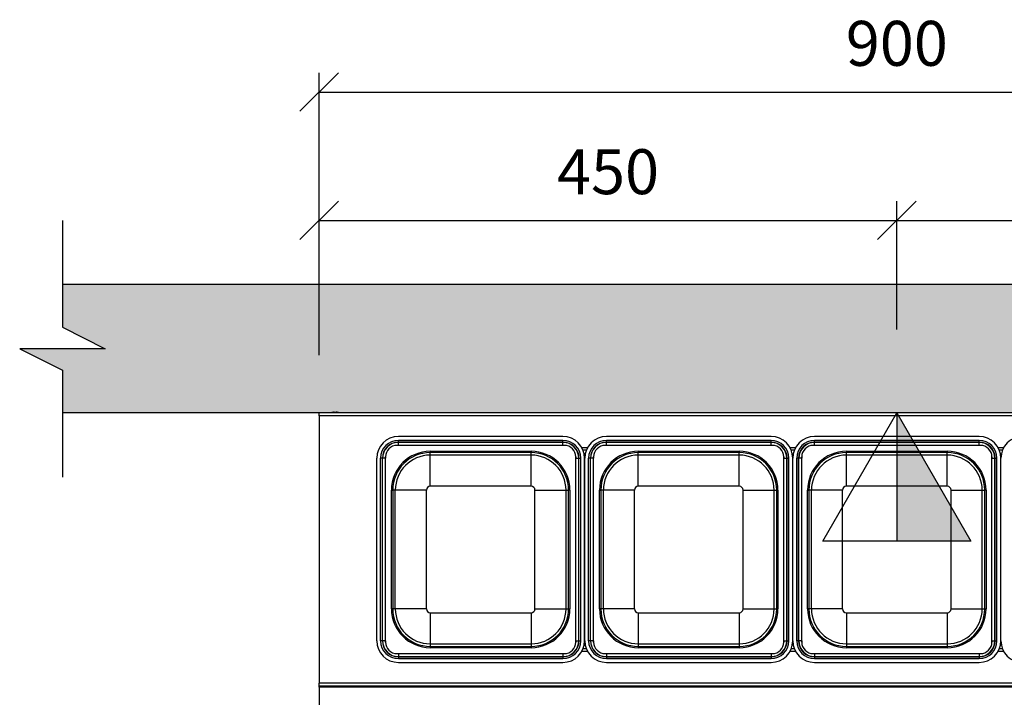
# Model space of a CAD drawing. Units: millimetres. Extents: x 800 to 6066, y 1152 to 6233.
# Drawn here: x 800 to 1567, y 1878 to 2406 of the extents above; entities that cross this region are included whole.
import ezdxf

# ---------------------------------------------------------------- set-up
doc = ezdxf.new("R2010")
doc.units = ezdxf.units.MM
doc.header["$LTSCALE"] = 10
for name, color, linetype in [('C-ALVENARIA', 5, 'Continuous'), ('C-COTAS', 1, 'Continuous'), ('C-ELETRICA', 6, 'Continuous'), ('C-EQUIPAMENTO', 2, 'Continuous'), ('C-HACHURA', 253, 'Continuous')]:
    doc.layers.add(name, color=color, linetype=linetype)
doc.styles.add('COZIL_2013', font='GOTHIC.TTF', dxfattribs={"height": 35})
doc.dimstyles.new('COZIL_2013', dxfattribs={"dimscale": 15, "dimtxt": 40, "dimasz": 2, "dimexe": 1, "dimexo": 3, "dimgap": 1, "dimtad": 1, "dimdec": 0, "dimtxsty": 'COZIL_2013', "dimblk": 'OBLIQUE', "dimcen": 2.5, "dimclrd": 256, "dimclre": 256, "dimclrt": 7, "dimadec": 0, "dimazin": 0, "dimtfac": 1, "dimtdec": 0, "dimtix": 1, "dimtmove": 0, "dimatfit": 3, "dimfxl": 0, "dimlwd": -1, "dimlwe": -1, "dimarcsym": 0})

# ---------------------------------------------------------------- blocks, each defined once
blk = doc.blocks.new('_Oblique')
at = {"color": 0, "linetype": 'ByBlock', "lineweight": -2}
blk.add_line((-0.5, -0.5), (0.5, 0.5), dxfattribs=at)
blk = doc.blocks.new('*D9')
at = {"layer": 'C-COTAS'}
for p, q in [((1033.7, 2144.97), (1033.7, 2264.97)), ((1483.7, 2164.97), (1483.7, 2264.97)), ((1033.7, 2249.97), (1483.7, 2249.97))]:
    blk.add_line(p, q, dxfattribs=at)
at = {"layer": 'Defpoints', "color": 0}
for p in [(1483.7, 2249.97), (1483.7, 2119.97), (1033.7, 2099.97)]:
    blk.add_point(p, dxfattribs=at)
at = {"layer": 'C-COTAS', "xscale": 30, "yscale": 30, "zscale": 30, "rotation": 180}
blk.add_blockref('_Oblique', (1033.7, 2249.97), dxfattribs=at)
at = {"layer": 'C-COTAS', "xscale": 30, "yscale": 30, "zscale": 30}
blk.add_blockref('_Oblique', (1483.7, 2249.97), dxfattribs=at)
at = {"layer": 'C-COTAS', "color": 7, "insert": (1258.7, 2283.35), "char_height": 35, "attachment_point": 5, "style": 'COZIL_2013'}
blk.add_mtext('450', dxfattribs=at)
blk = doc.blocks.new('*D10')
at = {"layer": 'C-COTAS'}
for p, q in [((1483.7, 2164.97), (1483.7, 2264.97)), ((1933.7, 2144.97), (1933.7, 2264.97)), ((1483.7, 2249.97), (1933.7, 2249.97))]:
    blk.add_line(p, q, dxfattribs=at)
at = {"layer": 'Defpoints', "color": 0}
for p in [(1933.7, 2249.97), (1483.7, 2119.97), (1933.7, 2099.97)]:
    blk.add_point(p, dxfattribs=at)
at = {"layer": 'C-COTAS', "xscale": 30, "yscale": 30, "zscale": 30, "rotation": 180}
blk.add_blockref('_Oblique', (1483.7, 2249.97), dxfattribs=at)
at = {"layer": 'C-COTAS', "xscale": 30, "yscale": 30, "zscale": 30}
blk.add_blockref('_Oblique', (1933.7, 2249.97), dxfattribs=at)
at = {"layer": 'C-COTAS', "color": 7, "insert": (1758.7, 2283.35), "char_height": 35, "attachment_point": 5, "style": 'COZIL_2013'}
blk.add_mtext('450', dxfattribs=at)
blk = doc.blocks.new('*D11')
at = {"layer": 'C-COTAS'}
for p, q in [((1033.7, 2144.97), (1033.7, 2364.97)), ((1933.7, 2144.97), (1933.7, 2364.97)), ((1033.7, 2349.97), (1933.7, 2349.97))]:
    blk.add_line(p, q, dxfattribs=at)
at = {"layer": 'Defpoints', "color": 0}
for p in [(1933.7, 2349.97), (1033.7, 2099.97), (1933.7, 2099.97)]:
    blk.add_point(p, dxfattribs=at)
at = {"layer": 'C-COTAS', "xscale": 30, "yscale": 30, "zscale": 30, "rotation": 180}
blk.add_blockref('_Oblique', (1033.7, 2349.97), dxfattribs=at)
at = {"layer": 'C-COTAS', "xscale": 30, "yscale": 30, "zscale": 30}
blk.add_blockref('_Oblique', (1933.7, 2349.97), dxfattribs=at)
at = {"layer": 'C-COTAS', "color": 7, "insert": (1483.7, 2383.35), "char_height": 35, "attachment_point": 5, "style": 'COZIL_2013'}
blk.add_mtext('900', dxfattribs=at)
blk = doc.blocks.new('SRTGSTG')
at = {"layer": 'C-EQUIPAMENTO'}
for p, q in [((3993.76, 3219.34), (3093.76, 3219.34)), ((3093.76, 3217.09), (3093.76, 3219.34)), ((3993.76, 3217.09), (3093.76, 3217.09)), ((3093.76, 3217.09), (3093.76, 3008.76)), ((3105.41, 3219.96), (3105.75, 3219.96)), ((3105.75, 3219.96), (3105.75, 3219.74)), ((3106.78, 3219.74), (3106.78, 3219.96)), ((3106.78, 3219.96), (3107.12, 3219.96)), ((3283.66, 3200.93), (3155.46, 3200.93)), ((3445.76, 3200.93), (3317.56, 3200.93)), ((3607.86, 3200.93), (3479.66, 3200.93)), ((3155.46, 3194.03), (3154.46, 3194.03)), ((3155.46, 3196.53), (3155.46, 3197.93)), ((3283.66, 3197.93), (3155.46, 3197.93)), ((3155.46, 3196.36), (3155.46, 3196.53)), ((3283.66, 3196.53), (3155.46, 3196.53)), ((3155.46, 3194.03), (3155.46, 3196.36)), ((3283.66, 3196.36), (3155.46, 3196.36)), ((3283.66, 3194.03), (3155.46, 3194.03)), ((3283.66, 3196.53), (3283.66, 3197.93)), ((3283.66, 3196.36), (3283.66, 3196.53)), ((3283.66, 3194.03), (3283.66, 3196.36)), ((3284.66, 3194.03), (3283.66, 3194.03)), ((3298.3, 3192.48), (3302.93, 3192.48)), ((3317.56, 3194.03), (3316.56, 3194.03)), ((3317.56, 3196.53), (3317.56, 3197.93)), ((3445.76, 3197.93), (3317.56, 3197.93)), ((3317.56, 3196.36), (3317.56, 3196.53)), ((3445.76, 3196.53), (3317.56, 3196.53)), ((3317.56, 3194.03), (3317.56, 3196.36)), ((3445.76, 3196.36), (3317.56, 3196.36)), ((3445.76, 3194.03), (3317.56, 3194.03)), ((3445.76, 3196.53), (3445.76, 3197.93)), ((3445.76, 3196.36), (3445.76, 3196.53)), ((3445.76, 3194.03), (3445.76, 3196.36)), ((3446.76, 3194.03), (3445.76, 3194.03)), ((3460.4, 3192.48), (3465.03, 3192.48)), ((3479.66, 3194.03), (3478.66, 3194.03)), ((3479.66, 3196.53), (3479.66, 3197.93)), ((3607.86, 3197.93), (3479.66, 3197.93)), ((3479.66, 3196.36), (3479.66, 3196.53)), ((3607.86, 3196.53), (3479.66, 3196.53)), ((3479.66, 3194.03), (3479.66, 3196.36)), ((3607.86, 3196.36), (3479.66, 3196.36)), ((3607.86, 3194.03), (3479.66, 3194.03)), ((3607.86, 3196.53), (3607.86, 3197.93)), ((3607.86, 3196.36), (3607.86, 3196.53)), ((3607.86, 3194.03), (3607.86, 3196.36)), ((3608.86, 3194.03), (3607.86, 3194.03)), ((3622.5, 3192.48), (3627.13, 3192.48)), ((3138.56, 3041.83), (3138.56, 3184.03)), ((3142.97, 3184.03), (3141.56, 3184.03)), ((3141.56, 3041.83), (3141.56, 3184.03)), ((3143.13, 3184.03), (3142.97, 3184.03)), ((3142.97, 3041.83), (3142.97, 3184.03)), ((3145.46, 3184.03), (3143.13, 3184.03)), ((3143.13, 3041.83), (3143.13, 3184.03)), ((3145.46, 3185.03), (3145.46, 3184.03)), ((3145.46, 3041.83), (3145.46, 3184.03)), ((3180.26, 3189.43), (3258.86, 3189.43)), ((3180.26, 3189.43), (3180.26, 3188.43)), ((3258.86, 3188.43), (3180.26, 3188.43)), ((3180.26, 3186.43), (3180.26, 3188.43)), ((3258.86, 3186.43), (3180.26, 3186.43)), ((3180.26, 3162.23), (3180.26, 3186.43)), ((3258.86, 3189.43), (3258.86, 3188.43)), ((3258.86, 3186.43), (3258.86, 3188.43)), ((3258.86, 3162.23), (3258.86, 3186.43)), ((3293.66, 3184.03), (3293.66, 3185.03)), ((3293.66, 3184.03), (3296, 3184.03)), ((3293.66, 3041.83), (3293.66, 3184.03)), ((3296, 3041.83), (3296, 3184.03)), ((3296, 3184.03), (3296.16, 3184.03)), ((3296.16, 3041.83), (3296.16, 3184.03)), ((3296.16, 3184.03), (3297.56, 3184.03)), ((3297.56, 3041.83), (3297.56, 3184.03)), ((3301.84, 3190.23), (3299.39, 3190.23)), ((3300.56, 3041.83), (3300.56, 3184.03)), ((3300.66, 3041.83), (3300.66, 3184.03)), ((3305.07, 3184.03), (3303.66, 3184.03)), ((3303.66, 3041.83), (3303.66, 3184.03)), ((3305.23, 3184.03), (3305.07, 3184.03)), ((3305.07, 3041.83), (3305.07, 3184.03)), ((3307.56, 3184.03), (3305.23, 3184.03)), ((3305.23, 3041.83), (3305.23, 3184.03)), ((3307.56, 3185.03), (3307.56, 3184.03)), ((3307.56, 3041.83), (3307.56, 3184.03)), ((3342.36, 3189.43), (3420.96, 3189.43)), ((3342.36, 3189.43), (3342.36, 3188.43)), ((3420.96, 3188.43), (3342.36, 3188.43)), ((3342.36, 3186.43), (3342.36, 3188.43)), ((3420.96, 3186.43), (3342.36, 3186.43)), ((3342.36, 3162.23), (3342.36, 3186.43)), ((3420.96, 3189.43), (3420.96, 3188.43)), ((3420.96, 3186.43), (3420.96, 3188.43)), ((3420.96, 3162.23), (3420.96, 3186.43)), ((3455.76, 3184.03), (3455.76, 3185.03)), ((3455.76, 3184.03), (3458.1, 3184.03)), ((3455.76, 3041.83), (3455.76, 3184.03)), ((3458.1, 3041.83), (3458.1, 3184.03)), ((3458.1, 3184.03), (3458.26, 3184.03)), ((3458.26, 3041.83), (3458.26, 3184.03)), ((3458.26, 3184.03), (3459.66, 3184.03)), ((3459.66, 3041.83), (3459.66, 3184.03)), ((3463.94, 3190.23), (3461.49, 3190.23)), ((3462.66, 3041.83), (3462.66, 3184.03)), ((3462.76, 3041.83), (3462.76, 3184.03)), ((3467.17, 3184.03), (3465.76, 3184.03)), ((3465.76, 3041.83), (3465.76, 3184.03)), ((3467.33, 3184.03), (3467.17, 3184.03)), ((3467.17, 3041.83), (3467.17, 3184.03)), ((3469.66, 3184.03), (3467.33, 3184.03)), ((3467.33, 3041.83), (3467.33, 3184.03)), ((3469.66, 3185.03), (3469.66, 3184.03)), ((3469.66, 3041.83), (3469.66, 3184.03)), ((3504.46, 3189.43), (3583.06, 3189.43)), ((3504.46, 3189.43), (3504.46, 3188.43)), ((3583.06, 3188.43), (3504.46, 3188.43)), ((3504.46, 3186.43), (3504.46, 3188.43)), ((3583.06, 3186.43), (3504.46, 3186.43)), ((3504.46, 3162.23), (3504.46, 3186.43)), ((3583.06, 3189.43), (3583.06, 3188.43)), ((3583.06, 3186.43), (3583.06, 3188.43)), ((3583.06, 3162.23), (3583.06, 3186.43)), ((3617.86, 3184.03), (3617.86, 3185.03)), ((3617.86, 3184.03), (3620.2, 3184.03)), ((3617.86, 3041.83), (3617.86, 3184.03)), ((3620.2, 3041.83), (3620.2, 3184.03)), ((3620.2, 3184.03), (3620.36, 3184.03)), ((3620.36, 3041.83), (3620.36, 3184.03)), ((3620.36, 3184.03), (3621.76, 3184.03)), ((3621.76, 3041.83), (3621.76, 3184.03)), ((3626.04, 3190.23), (3623.59, 3190.23)), ((3624.76, 3041.83), (3624.76, 3184.03)), ((3624.86, 3041.83), (3624.86, 3184.03)), ((3258.86, 3162.23), (3180.26, 3162.23)), ((3420.96, 3162.23), (3342.36, 3162.23)), ((3583.06, 3162.23), (3504.46, 3162.23)), ((3150.06, 3066.63), (3150.06, 3159.23)), ((3150.06, 3159.23), (3151.06, 3159.23)), ((3151.06, 3159.23), (3151.06, 3066.63)), ((3153.06, 3159.23), (3151.06, 3159.23)), ((3153.06, 3066.63), (3153.06, 3159.23)), ((3177.26, 3159.23), (3153.06, 3159.23)), ((3177.26, 3066.63), (3177.26, 3159.23)), ((3261.86, 3159.23), (3286.06, 3159.23)), ((3261.86, 3066.63), (3261.86, 3159.23)), ((3286.06, 3159.23), (3288.06, 3159.23)), ((3286.06, 3066.63), (3286.06, 3159.23)), ((3289.06, 3159.23), (3288.06, 3159.23)), ((3288.06, 3066.63), (3288.06, 3159.23)), ((3289.06, 3159.23), (3289.06, 3066.63)), ((3312.16, 3066.63), (3312.16, 3159.23)), ((3312.16, 3159.23), (3313.16, 3159.23)), ((3313.16, 3159.23), (3313.16, 3066.63)), ((3315.16, 3159.23), (3313.16, 3159.23)), ((3315.16, 3066.63), (3315.16, 3159.23)), ((3339.36, 3159.23), (3315.16, 3159.23)), ((3339.36, 3066.63), (3339.36, 3159.23)), ((3423.96, 3159.23), (3448.16, 3159.23)), ((3423.96, 3066.63), (3423.96, 3159.23)), ((3448.16, 3159.23), (3450.16, 3159.23)), ((3448.16, 3066.63), (3448.16, 3159.23)), ((3451.16, 3159.23), (3450.16, 3159.23)), ((3450.16, 3066.63), (3450.16, 3159.23)), ((3451.16, 3159.23), (3451.16, 3066.63)), ((3474.26, 3066.63), (3474.26, 3159.23)), ((3474.26, 3159.23), (3475.26, 3159.23)), ((3475.26, 3159.23), (3475.26, 3066.63)), ((3477.26, 3159.23), (3475.26, 3159.23)), ((3477.26, 3066.63), (3477.26, 3159.23)), ((3501.46, 3159.23), (3477.26, 3159.23)), ((3501.46, 3066.63), (3501.46, 3159.23)), ((3586.06, 3159.23), (3610.26, 3159.23)), ((3586.06, 3066.63), (3586.06, 3159.23)), ((3610.26, 3159.23), (3612.26, 3159.23)), ((3610.26, 3066.63), (3610.26, 3159.23)), ((3613.26, 3159.23), (3612.26, 3159.23)), ((3612.26, 3066.63), (3612.26, 3159.23)), ((3613.26, 3159.23), (3613.26, 3066.63)), ((3624.86, 3143.03), (3624.76, 3143.03)), ((3624.86, 3142.03), (3624.76, 3142.03)), ((3151.06, 3066.63), (3150.06, 3066.63)), ((3153.06, 3066.63), (3151.06, 3066.63)), ((3177.26, 3066.63), (3153.06, 3066.63)), ((3180.26, 3063.63), (3258.86, 3063.63)), ((3180.26, 3063.63), (3180.26, 3039.43)), ((3258.86, 3063.63), (3258.86, 3039.43)), ((3261.86, 3066.63), (3286.06, 3066.63)), ((3286.06, 3066.63), (3288.06, 3066.63)), ((3288.06, 3066.63), (3289.06, 3066.63)), ((3313.16, 3066.63), (3312.16, 3066.63)), ((3315.16, 3066.63), (3313.16, 3066.63)), ((3339.36, 3066.63), (3315.16, 3066.63)), ((3342.36, 3063.63), (3420.96, 3063.63)), ((3342.36, 3063.63), (3342.36, 3039.43)), ((3420.96, 3063.63), (3420.96, 3039.43)), ((3423.96, 3066.63), (3448.16, 3066.63)), ((3448.16, 3066.63), (3450.16, 3066.63)), ((3450.16, 3066.63), (3451.16, 3066.63)), ((3475.26, 3066.63), (3474.26, 3066.63)), ((3477.26, 3066.63), (3475.26, 3066.63)), ((3501.46, 3066.63), (3477.26, 3066.63)), ((3504.46, 3063.63), (3583.06, 3063.63)), ((3504.46, 3063.63), (3504.46, 3039.43)), ((3583.06, 3063.63), (3583.06, 3039.43)), ((3586.06, 3066.63), (3610.26, 3066.63)), ((3610.26, 3066.63), (3612.26, 3066.63)), ((3612.26, 3066.63), (3613.26, 3066.63)), ((3142.97, 3041.83), (3141.56, 3041.83)), ((3143.13, 3041.83), (3142.97, 3041.83)), ((3145.46, 3041.83), (3143.13, 3041.83)), ((3145.46, 3041.83), (3145.46, 3040.83)), ((3180.26, 3039.43), (3258.86, 3039.43)), ((3180.26, 3039.43), (3180.26, 3037.43)), ((3258.86, 3039.43), (3258.86, 3037.43)), ((3293.66, 3041.83), (3296, 3041.83)), ((3293.66, 3040.83), (3293.66, 3041.83)), ((3296, 3041.83), (3296.16, 3041.83)), ((3296.16, 3041.83), (3297.56, 3041.83)), ((3305.07, 3041.83), (3303.66, 3041.83)), ((3305.23, 3041.83), (3305.07, 3041.83)), ((3307.56, 3041.83), (3305.23, 3041.83)), ((3307.56, 3041.83), (3307.56, 3040.83)), ((3342.36, 3039.43), (3420.96, 3039.43)), ((3342.36, 3039.43), (3342.36, 3037.43)), ((3420.96, 3039.43), (3420.96, 3037.43)), ((3455.76, 3041.83), (3458.1, 3041.83)), ((3455.76, 3040.83), (3455.76, 3041.83)), ((3458.1, 3041.83), (3458.26, 3041.83)), ((3458.26, 3041.83), (3459.66, 3041.83)), ((3467.17, 3041.83), (3465.76, 3041.83)), ((3467.33, 3041.83), (3467.17, 3041.83)), ((3469.66, 3041.83), (3467.33, 3041.83)), ((3469.66, 3041.83), (3469.66, 3040.83)), ((3504.46, 3039.43), (3583.06, 3039.43)), ((3504.46, 3039.43), (3504.46, 3037.43)), ((3583.06, 3039.43), (3583.06, 3037.43)), ((3617.86, 3041.83), (3620.2, 3041.83)), ((3617.86, 3040.83), (3617.86, 3041.83)), ((3620.2, 3041.83), (3620.36, 3041.83)), ((3620.36, 3041.83), (3621.76, 3041.83)), ((3154.46, 3031.83), (3155.46, 3031.83)), ((3155.46, 3031.83), (3155.46, 3029.49)), ((3155.46, 3031.83), (3283.66, 3031.83)), ((3180.26, 3037.43), (3258.86, 3037.43)), ((3180.26, 3037.43), (3180.26, 3036.43)), ((3258.86, 3036.43), (3180.26, 3036.43)), ((3258.86, 3037.43), (3258.86, 3036.43)), ((3283.66, 3031.83), (3283.66, 3029.49)), ((3283.66, 3031.83), (3284.66, 3031.83)), ((3302.93, 3033.38), (3298.3, 3033.38)), ((3301.84, 3035.63), (3299.39, 3035.63)), ((3316.56, 3031.83), (3317.56, 3031.83)), ((3317.56, 3031.83), (3317.56, 3029.49)), ((3317.56, 3031.83), (3445.76, 3031.83)), ((3342.36, 3037.43), (3420.96, 3037.43)), ((3342.36, 3037.43), (3342.36, 3036.43)), ((3420.96, 3036.43), (3342.36, 3036.43)), ((3420.96, 3037.43), (3420.96, 3036.43)), ((3445.76, 3031.83), (3445.76, 3029.49)), ((3445.76, 3031.83), (3446.76, 3031.83)), ((3465.03, 3033.38), (3460.4, 3033.38)), ((3463.94, 3035.63), (3461.49, 3035.63)), ((3478.66, 3031.83), (3479.66, 3031.83)), ((3479.66, 3031.83), (3479.66, 3029.49)), ((3479.66, 3031.83), (3607.86, 3031.83)), ((3504.46, 3037.43), (3583.06, 3037.43)), ((3504.46, 3037.43), (3504.46, 3036.43)), ((3583.06, 3036.43), (3504.46, 3036.43)), ((3583.06, 3037.43), (3583.06, 3036.43)), ((3607.86, 3031.83), (3607.86, 3029.49)), ((3607.86, 3031.83), (3608.86, 3031.83)), ((3627.13, 3033.38), (3622.5, 3033.38)), ((3626.04, 3035.63), (3623.59, 3035.63)), ((3155.46, 3029.49), (3283.66, 3029.49)), ((3155.46, 3029.49), (3155.46, 3029.33)), ((3155.46, 3029.33), (3283.66, 3029.33)), ((3155.46, 3029.33), (3155.46, 3027.93)), ((3155.46, 3027.93), (3283.66, 3027.93)), ((3155.46, 3024.93), (3283.66, 3024.93)), ((3283.66, 3029.49), (3283.66, 3029.33)), ((3283.66, 3029.33), (3283.66, 3027.93)), ((3317.56, 3029.49), (3445.76, 3029.49)), ((3317.56, 3029.49), (3317.56, 3029.33)), ((3317.56, 3029.33), (3445.76, 3029.33)), ((3317.56, 3029.33), (3317.56, 3027.93)), ((3317.56, 3027.93), (3445.76, 3027.93)), ((3317.56, 3024.93), (3445.76, 3024.93)), ((3445.76, 3029.49), (3445.76, 3029.33)), ((3445.76, 3029.33), (3445.76, 3027.93)), ((3479.66, 3029.49), (3607.86, 3029.49)), ((3479.66, 3029.49), (3479.66, 3029.33)), ((3479.66, 3029.33), (3607.86, 3029.33)), ((3479.66, 3029.33), (3479.66, 3027.93)), ((3479.66, 3027.93), (3607.86, 3027.93)), ((3479.66, 3024.93), (3607.86, 3024.93)), ((3607.86, 3029.49), (3607.86, 3029.33)), ((3607.86, 3029.33), (3607.86, 3027.93)), ((3993.76, 3008.76), (3093.76, 3008.76)), ((3093.76, 3006.51), (3093.76, 3008.76)), ((3993.76, 3006.51), (3093.76, 3006.51)), ((3093.76, 3005.76), (3093.76, 3006.51)), ((3993.76, 3005.76), (3093.76, 3005.76)), ((3093.76, 3005.76), (3093.76, 2989.76))]:
    blk.add_line(p, q, dxfattribs=at)
at = {"layer": 'C-EQUIPAMENTO', "flags": 128}
blk.add_lwpolyline([(3108.28, 3219.75), (3108.28, 3219.75), (3108.28, 3219.75), (3108.28, 3219.75), (3108.27, 3219.74)], dxfattribs=at)
at = {"layer": 'C-EQUIPAMENTO'}
for centre, radius, start, end in [((3106.26, 3212.32), 7.7, 105.17261, 114.25529), ((3103.19, 3219.22), 1.18, 25.96534, 26.81699), ((3106.26, 3212.32), 7.69, 96.36335, 105.14687), ((3106.26, 3211.32), 8.44, 86.49962, 93.50038), ((3106.26, 3212.32), 7.69, 74.85313, 83.63665), ((3106.26, 3212.32), 7.7, 65.74471, 74.82739), ((3155.46, 3184.03), 16.9, 90, 180), ((3283.66, 3184.03), 16.9, 0, 90), ((3317.56, 3184.03), 16.9, 90, 180), ((3445.76, 3184.03), 16.9, 0, 90), ((3479.66, 3184.03), 16.9, 90, 180), ((3607.86, 3184.03), 16.9, 0, 90), ((3641.76, 3184.03), 16.9, 90, 180), ((3155.46, 3184.03), 13.9, 90, 180), ((3155.46, 3184.03), 12.5, 90, 180), ((3155.46, 3184.03), 12.34, 90, 180), ((3154.46, 3185.03), 9, 90, 180), ((3283.66, 3184.03), 13.9, 0, 90), ((3283.66, 3184.03), 12.5, 0, 90), ((3283.66, 3184.03), 12.34, 0, 90), ((3284.66, 3185.03), 9, 0, 90), ((3317.56, 3184.03), 13.9, 90, 180), ((3317.56, 3184.03), 12.5, 90, 180), ((3317.56, 3184.03), 12.34, 90, 180), ((3316.56, 3185.03), 9, 90, 180), ((3445.76, 3184.03), 13.9, 0, 90), ((3445.76, 3184.03), 12.5, 0, 90), ((3445.76, 3184.03), 12.34, 0, 90), ((3446.76, 3185.03), 9, 0, 90), ((3479.66, 3184.03), 13.9, 90, 180), ((3479.66, 3184.03), 12.5, 90, 180), ((3479.66, 3184.03), 12.34, 90, 180), ((3478.66, 3185.03), 9, 90, 180), ((3607.86, 3184.03), 13.9, 0, 90), ((3607.86, 3184.03), 12.5, 0, 90), ((3607.86, 3184.03), 12.34, 0, 90), ((3608.86, 3185.03), 9, 0, 90), ((3180.26, 3159.23), 30.2, 90, 180), ((3180.26, 3159.23), 29.2, 90, 180), ((3180.26, 3159.23), 27.2, 90, 180), ((3258.86, 3159.23), 30.2, 0, 90), ((3258.86, 3159.23), 29.2, 0, 90), ((3258.86, 3159.23), 27.2, 0, 90), ((3342.36, 3159.23), 30.2, 90, 180), ((3342.36, 3159.23), 29.2, 90, 180), ((3342.36, 3159.23), 27.2, 90, 180), ((3420.96, 3159.23), 30.2, 0, 90), ((3420.96, 3159.23), 29.2, 0, 90), ((3420.96, 3159.23), 27.2, 0, 90), ((3504.46, 3159.23), 30.2, 90, 180), ((3504.46, 3159.23), 29.2, 90, 180), ((3504.46, 3159.23), 27.2, 90, 180), ((3583.06, 3159.23), 30.2, 0, 90), ((3583.06, 3159.23), 29.2, 0, 90), ((3583.06, 3159.23), 27.2, 0, 90), ((3180.26, 3159.23), 3, 90, 180), ((3258.86, 3159.23), 3, 0, 90), ((3342.36, 3159.23), 3, 90, 180), ((3420.96, 3159.23), 3, 0, 90), ((3504.46, 3159.23), 3, 90, 180), ((3583.06, 3159.23), 3, 0, 90), ((3180.26, 3066.63), 30.2, 180, 270), ((3180.26, 3066.63), 29.2, 180, 270), ((3180.26, 3066.63), 27.2, 180, 270), ((3180.26, 3066.63), 3, 180, 270), ((3258.86, 3066.63), 30.2, 270, 0), ((3258.86, 3066.63), 29.2, 270, 0), ((3258.86, 3066.63), 27.2, 270, 0), ((3258.86, 3066.63), 3, 270, 0), ((3342.36, 3066.63), 30.2, 180, 270), ((3342.36, 3066.63), 29.2, 180, 270), ((3342.36, 3066.63), 27.2, 180, 270), ((3342.36, 3066.63), 3, 180, 270), ((3420.96, 3066.63), 30.2, 270, 0), ((3420.96, 3066.63), 29.2, 270, 0), ((3420.96, 3066.63), 27.2, 270, 0), ((3420.96, 3066.63), 3, 270, 0), ((3504.46, 3066.63), 30.2, 180, 270), ((3504.46, 3066.63), 29.2, 180, 270), ((3504.46, 3066.63), 27.2, 180, 270), ((3504.46, 3066.63), 3, 180, 270), ((3583.06, 3066.63), 30.2, 270, 0), ((3583.06, 3066.63), 29.2, 270, 0), ((3583.06, 3066.63), 27.2, 270, 0), ((3583.06, 3066.63), 3, 270, 0), ((3155.46, 3041.83), 16.9, 180, 270), ((3155.46, 3041.83), 13.9, 180, 270), ((3155.46, 3041.83), 12.5, 180, 270), ((3155.46, 3041.83), 12.34, 180, 270), ((3154.46, 3040.83), 9, 180, 270), ((3283.66, 3041.83), 12.34, 270, 0), ((3283.66, 3041.83), 12.5, 270, 0), ((3283.66, 3041.83), 13.9, 270, 0), ((3283.66, 3041.83), 16.9, 270, 0), ((3284.66, 3040.83), 9, 270, 0), ((3317.56, 3041.83), 16.9, 180, 270), ((3317.56, 3041.83), 13.9, 180, 270), ((3317.56, 3041.83), 12.5, 180, 270), ((3317.56, 3041.83), 12.34, 180, 270), ((3316.56, 3040.83), 9, 180, 270), ((3445.76, 3041.83), 12.34, 270, 0), ((3445.76, 3041.83), 12.5, 270, 0), ((3445.76, 3041.83), 13.9, 270, 0), ((3445.76, 3041.83), 16.9, 270, 0), ((3446.76, 3040.83), 9, 270, 0), ((3479.66, 3041.83), 16.9, 180, 270), ((3479.66, 3041.83), 13.9, 180, 270), ((3479.66, 3041.83), 12.5, 180, 270), ((3479.66, 3041.83), 12.34, 180, 270), ((3478.66, 3040.83), 9, 180, 270), ((3607.86, 3041.83), 12.34, 270, 0), ((3607.86, 3041.83), 12.5, 270, 0), ((3607.86, 3041.83), 13.9, 270, 0), ((3607.86, 3041.83), 16.9, 270, 0), ((3608.86, 3040.83), 9, 270, 0), ((3641.76, 3041.83), 16.9, 180, 270)]:
    blk.add_arc(centre, radius, start, end, dxfattribs=at)
for points, knots in [([(3145.46, 3184.03), (3145.46, 3184.2), (3145.46, 3184.53), (3145.46, 3184.86), (3145.46, 3185.03)], [0, 0, 0, 0, 0.500149, 1, 1, 1, 1]), ([(3293.66, 3185.03), (3293.66, 3184.86), (3293.66, 3184.53), (3293.66, 3184.2), (3293.66, 3184.03)], [0, 0, 0, 0, 0.499851, 1, 1, 1, 1]), ([(3307.56, 3184.03), (3307.56, 3184.2), (3307.56, 3184.53), (3307.56, 3184.86), (3307.56, 3185.03)], [0, 0, 0, 0, 0.500149, 1, 1, 1, 1]), ([(3455.76, 3185.03), (3455.76, 3184.86), (3455.76, 3184.53), (3455.76, 3184.2), (3455.76, 3184.03)], [0, 0, 0, 0, 0.499851, 1, 1, 1, 1]), ([(3469.66, 3184.03), (3469.66, 3184.2), (3469.66, 3184.53), (3469.66, 3184.86), (3469.66, 3185.03)], [0, 0, 0, 0, 0.500149, 1, 1, 1, 1]), ([(3617.86, 3185.03), (3617.86, 3184.86), (3617.86, 3184.53), (3617.86, 3184.2), (3617.86, 3184.03)], [0, 0, 0, 0, 0.499851, 1, 1, 1, 1]), ([(3145.46, 3040.83), (3145.46, 3040.99), (3145.46, 3041.33), (3145.46, 3041.66), (3145.46, 3041.83)], [0, 0, 0, 0, 0.499836, 1, 1, 1, 1]), ([(3293.66, 3041.83), (3293.66, 3041.66), (3293.66, 3041.33), (3293.66, 3040.99), (3293.66, 3040.83)], [0, 0, 0, 0, 0.500164, 1, 1, 1, 1]), ([(3307.56, 3040.83), (3307.56, 3040.99), (3307.56, 3041.33), (3307.56, 3041.66), (3307.56, 3041.83)], [0, 0, 0, 0, 0.499836, 1, 1, 1, 1]), ([(3455.76, 3041.83), (3455.76, 3041.66), (3455.76, 3041.33), (3455.76, 3040.99), (3455.76, 3040.83)], [0, 0, 0, 0, 0.500164, 1, 1, 1, 1]), ([(3469.66, 3040.83), (3469.66, 3040.99), (3469.66, 3041.33), (3469.66, 3041.66), (3469.66, 3041.83)], [0, 0, 0, 0, 0.499836, 1, 1, 1, 1]), ([(3617.86, 3041.83), (3617.86, 3041.66), (3617.86, 3041.33), (3617.86, 3040.99), (3617.86, 3040.83)], [0, 0, 0, 0, 0.500164, 1, 1, 1, 1])]:
    blk.add_open_spline(points, degree=3, knots=knots, dxfattribs=at)
blk = doc.blocks.new('TE')
at = {"layer": 'C-ELETRICA'}
h = blk.add_hatch(color=256, dxfattribs=at)
h.dxf.hatch_style = 1
h.paths.add_polyline_path([(0, 0), (0, -100), (57.74, -100)])
blk.add_line((0, 0), (0, -100), dxfattribs=at)
blk.add_lwpolyline([(-57.74, -100), (0, 0), (57.74, -100)], close=True, dxfattribs=at)

msp = doc.modelspace()

# ---------------------------------------------------------------- hatches: boundary and pattern name
at = {"layer": 'C-HACHURA'}
h = msp.add_hatch(color=256, dxfattribs=at)
h.dxf.hatch_style = 1
h.paths.add_polyline_path([(2150.36, 2149.97), (2217.03, 2149.97), (2183.7, 2166.64), (2183.7, 2199.97), (833.7, 2199.97), (833.7, 2166.64), (867.03, 2149.97), (800.36, 2149.97), (833.7, 2133.3), (833.7, 2099.97), (2183.7, 2099.97), (2183.7, 2133.3)])

# ---------------------------------------------------------------- linework, layer by layer
at = {"layer": 'C-ALVENARIA'}
for p, q in [((2183.7, 2199.97), (833.7, 2199.97)), ((2183.7, 2099.97), (833.7, 2099.97))]:
    msp.add_line(p, q, dxfattribs=at)
msp.add_lwpolyline([(833.7, 2249.97), (833.7, 2166.64), (867.03, 2149.97), (800.36, 2149.97), (833.7, 2133.3), (833.7, 2049.97)], dxfattribs=at)

# ---------------------------------------------------------------- block references
msp.add_blockref('SRTGSTG', (-2060.07, -1119.37))
at = {"layer": 'C-ELETRICA'}
msp.add_blockref('TE', (1483.7, 2099.97), dxfattribs=at)

# ---------------------------------------------------------------- dimensions: what is measured, and where the dimension line sits
at = {"layer": 'C-COTAS'}
for base, p1, picture, middle in [((1933.7, 2349.97), (1033.7, 2099.97), '*D11', (1483.7, 2349.97)), ((1933.7, 2249.97), (1483.7, 2119.97), '*D10', (1758.7, 2249.97))]:
    dim = msp.add_linear_dim(base=base, p1=p1, p2=(1933.7, 2099.97), dimstyle='COZIL_2013', dxfattribs=at)
    dim.commit()
    dim.dimension.update_dxf_attribs({"geometry": picture, "text_midpoint": middle, "dimtype": 160})
dim = msp.add_linear_dim(base=(1483.7, 2249.97), p1=(1033.7, 2099.97), p2=(1483.7, 2119.97), dimstyle='COZIL_2013', dxfattribs=at)
dim.commit()
dim.dimension.update_dxf_attribs({"geometry": '*D9', "text_midpoint": (1258.7, 2283.35)})

doc.saveas('drawing.dxf')
